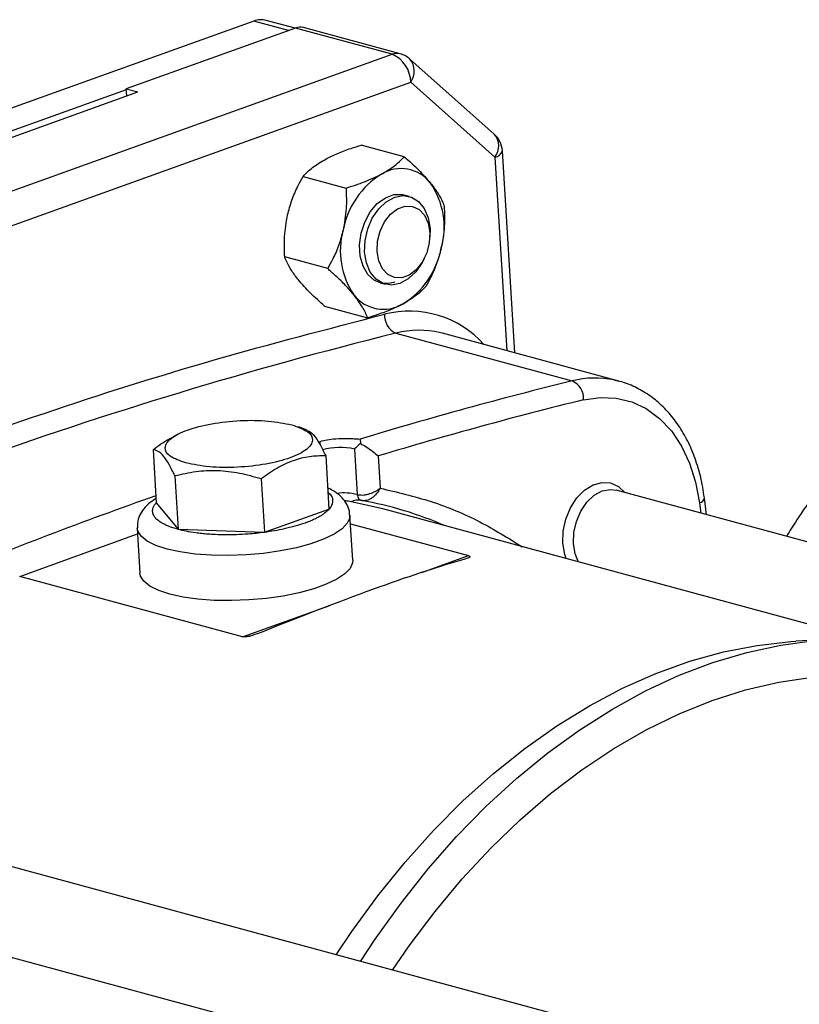
# Model space of a CAD drawing. Units: inches. Extents: x 0.1 to 16.9, y 0.1 to 10.9.
# Drawn here: x 10.8 to 10.9, y 5 to 5.3 of the extents above; entities that cross this region are included whole.
import ezdxf

# ---------------------------------------------------------------- set-up
doc = ezdxf.new("R2010")
doc.units = ezdxf.units.IN
doc.header["$MEASUREMENT"] = 0

msp = doc.modelspace()

# ---------------------------------------------------------------- linework, layer by layer
at = {"color": 7, "linetype": 'Continuous', "lineweight": 25}
for p, q in [((10.81491635875341, 5.255353475071036), (10.59511687743823, 5.17632935253149)), ((10.82488316788047, 5.253640184544913), (10.81795135618971, 5.25551989275224)), ((10.82496884384979, 5.253670987476103), (10.78433264379515, 5.239061125644414)), ((10.84818683580552, 5.247374935017697), (10.82496884384979, 5.253670987476103)), ((10.85007348982726, 5.247478385710533), (10.82685549787153, 5.253774438168939)), ((10.62560730240727, 5.167351305221168), (10.84818683580552, 5.247374935017697)), ((10.87267005044411, 5.228217070636502), (10.85245171018348, 5.246192196589163)), ((10.63004566250332, 5.16064401839195), (10.85262519590159, 5.240667648188504)), ((10.64330007316588, 5.188182766005039), (10.78434297131594, 5.238891672140998)), ((10.78433264379515, 5.239061125644414), (10.78706417226053, 5.238320413590484)), ((10.78443538870946, 5.23737529164466), (10.78433264379515, 5.239061125644414)), ((10.8728435361622, 5.222692522235834), (10.85262519590159, 5.240667648188504)), ((10.64575703897156, 5.187516507457333), (10.78706417226053, 5.238320413590484)), ((10.85107320133999, 5.222768422394822), (10.84075280384041, 5.225567017689622)), ((10.8775972317375, 5.175654135074304), (10.87464081795842, 5.224162841317352)), ((10.826766391156, 5.21803563535684), (10.8370867885694, 5.21523704001976)), ((10.85226913333636, 5.213234228361419), (10.85105144588106, 5.21356443022001)), ((10.857185875632, 5.202894393401106), (10.85723187690953, 5.20344278651265)), ((10.83268524842156, 5.195888445831149), (10.82236485101226, 5.198687041109537)), ((10.85577347504621, 5.198064628856794), (10.85601082041641, 5.198561134946955)), ((10.84532644407096, 5.192451875204403), (10.84654402288421, 5.192121702806415)), ((10.83194972365186, 5.186869829370085), (10.8422701210443, 5.1840712340176)), ((10.84907382842077, 5.180392186331615), (10.89141251963416, 5.1689111494957)), ((10.86027091499778, 5.180352534458377), (10.85973847279, 5.180489436297548)), ((10.90260960621117, 5.168871497622462), (10.86027091499778, 5.180352534458377)), ((10.90150794223679, 5.169138441095588), (10.90260960621117, 5.168871497622462)), ((10.7966691932482, 5.156085672427457), (10.79554048991709, 5.155493668889259)), ((10.82774506035331, 5.15705846936032), (10.82564603279793, 5.157851696185912)), ((10.79075578795985, 5.152394428185954), (10.79153601590921, 5.139592482576801)), ((10.83913325361759, 5.152559663032873), (10.83979972323923, 5.141624259021464)), ((10.83220621357096, 5.15093067694202), (10.83298644152031, 5.138128731332867)), ((10.84480961434606, 5.150887575450136), (10.845281564979, 5.143143833619063)), ((10.79598009561547, 5.146089539291696), (10.7967603235658, 5.133287593666393)), ((10.81670530836536, 5.145357663655585), (10.81748553631471, 5.132555718046429)), ((11.10042769323141, 5.0888482720308), (10.90198403200099, 5.142660492464296)), ((10.79153601591516, 5.139592482569618), (10.79676032354262, 5.133287593664889)), ((10.84592404464665, 5.138158440634532), (10.83829813603044, 5.139869039055165)), ((10.84034459513621, 5.140397880098088), (10.84143627035862, 5.140141531039524)), ((10.92364816667794, 5.136785801463794), (10.92314818365532, 5.140854518720636)), ((10.81748553633237, 5.132555718052775), (10.83298644150061, 5.13812873133821)), ((10.9610060159894, 5.106951515850843), (10.84592404464665, 5.138158440634531)), ((10.82735572604119, 5.134812349330167), (10.82728463528698, 5.134786690654795)), ((10.83869116009145, 5.125867192545194), (10.83803176312199, 5.136686548791974)), ((10.83815739173664, 5.134625240051411), (10.86647283050559, 5.126946906446507)), ((10.7587253111239, 5.121971679766834), (10.78703225115692, 5.132148824337543)), ((10.78694545083818, 5.133573040119914), (10.78760484780763, 5.122753683873134)), ((10.79676032354692, 5.133287593667061), (10.81748553632842, 5.132555718055237)), ((10.81225801416189, 5.107455148483243), (10.7587253111239, 5.121971679766834)), ((10.95310564049074, 5.106828157562781), (10.94510092610389, 5.106372940789625)), ((10.94059594014167, 5.002370887371227), (10.69615041371296, 5.068657492197017)), ((10.69066358119864, 5.048423665680861), (10.93090946208198, 4.983275884087966))]:
    msp.add_line(p, q, dxfattribs=at)
at = {"color": 8, "linetype": 'Continuous', "lineweight": 25}
for p, q in [((10.82331439897026, 5.253076167806312), (10.81491635875341, 5.255353475071036)), ((10.8728435361622, 5.222692522235834), (10.87567863145382, 5.176174404357529)), ((10.83086761728949, 5.153598895134315), (10.83090607160101, 5.154386903931265)), ((10.92197466942528, 5.139613134571384), (10.92228828432823, 5.137154562493057)), ((10.85526675777808, 5.122918006746124), (10.86647283050559, 5.126946906446507)), ((10.81225801416189, 5.107455148483243), (10.83318674062023, 5.114979616850325))]:
    msp.add_line(p, q, dxfattribs=at)
at = {"color": 7, "linetype": 'Continuous', "lineweight": 25, "flags": 128}
for points in [[(10.8406948628007, 5.204370952032971), (10.84157759807453, 5.207082339647382), (10.84291091445343, 5.209516086152899), (10.84460394862959, 5.211506335747124), (10.84654132312177, 5.212917456209258), (10.84859100905999, 5.213653282011789), (10.85061332373484, 5.213663667842287), (10.85109878982682, 5.21355159190192)], [(10.84155520051692, 5.199855173549421), (10.84165923754942, 5.202633930158571), (10.84229124303805, 5.205415687709185), (10.84340814685321, 5.208010874021263), (10.84493383384567, 5.210242631436384), (10.8467643309682, 5.211958869374859), (10.84877489286694, 5.213042629057402), (10.85082850307111, 5.213420054052643), (10.85278521143904, 5.21306542347088), (10.85451167152907, 5.212002904800206), (10.85589022793918, 5.210304906932133), (10.85682693432818, 5.208087145615295), (10.85725795570366, 5.205500757618412), (10.85723187690953, 5.20344278651265)], [(10.84455495350998, 5.200003802385027), (10.84466780963652, 5.202448666690262), (10.8452840150625, 5.204879718064057), (10.846353648489, 5.207100007182132), (10.84779005457716, 5.208929659424705), (10.84947686424836, 5.210220447248443), (10.85127742221489, 5.210867798700479), (10.85304585797862, 5.210819269216117), (10.85463890339127, 5.210078790365563), (10.85592749938771, 5.20870635134149), (10.85680725158389, 5.206813138991423), (10.85720688768895, 5.204552530120595), (10.8570940315624, 5.202107665815362), (10.85647782613643, 5.199676614441564), (10.85540819270993, 5.197456325323491), (10.85397178662177, 5.195626673080919), (10.85228497695056, 5.19433588525718), (10.85048441898404, 5.193688533805144), (10.84871598322031, 5.193737063289506), (10.84712293780766, 5.19447754214006), (10.84583434181122, 5.195849981164131), (10.84495458961504, 5.197743193514198), (10.84455495350998, 5.200003802385027)], [(10.84882085501063, 5.192643535799788), (10.84778772433145, 5.192363258130701), (10.84576540965661, 5.192352872300204), (10.8439082836482, 5.193068634218925), (10.84234290637466, 5.194461765894959), (10.84117595571026, 5.196437327706838), (10.84048695741432, 5.198860688381857), (10.84032286558206, 5.201566699894806), (10.8406948628007, 5.204370952032971)], [(10.85577347504621, 5.198064628856794), (10.85540500936736, 5.19734505714657), (10.8538793223749, 5.19511329973145), (10.85204882525237, 5.193397061792973), (10.85003826335363, 5.192313302110431), (10.84798465314946, 5.191935877115191), (10.84602794478153, 5.192290507696955), (10.8443014846915, 5.193353026367628), (10.8429229282814, 5.1950510242357), (10.84198622189239, 5.197268785552538), (10.84155520051692, 5.199855173549421)], [(10.89413157397859, 5.164367053098574), (10.8980907644887, 5.164967608146409), (10.90196987726659, 5.16481061991773), (10.90569285066981, 5.163899166637688), (10.90918668463671, 5.162251120081989), (10.91238287207168, 5.159898795147119), (10.91521874213222, 5.15688831621986), (10.91763868907884, 5.153278712770325), (10.91959526259238, 5.149140761902125), (10.92105009817981, 5.144555600554931), (10.92197466942528, 5.139613134571384)], [(10.88916542594294, 5.129928340770752), (10.88926215132377, 5.132807552676892), (10.88988552990574, 5.135697384885932), (10.89099639251993, 5.13841625861212), (10.89252493958281, 5.140793337019919), (10.89437512686082, 5.142679259530685), (10.89643070028278, 5.143955526697129), (10.8985625006107, 5.144541945959402), (10.90063657898978, 5.144401670438554), (10.90252261344753, 5.143543514161458), (10.90403882454153, 5.142103291753267)], [(10.89171601089616, 5.129838271204619), (10.89181571792843, 5.132501376526331), (10.89242141947659, 5.135167357890936), (10.89349183798111, 5.137654533074175), (10.89495402618985, 5.139793405197563), (10.89670833839278, 5.141438213660545), (10.89863522111239, 5.142476867484543), (10.90060336047567, 5.142838584127909), (10.901984032001, 5.142660492464329)], [(10.88993248611009, 5.126224615496043), (10.88960143137466, 5.127240660640575), (10.88916542594294, 5.129928340770752)], [(10.89292391271445, 5.125413426532655), (10.89212909324927, 5.127359528152484), (10.89171601089616, 5.129838271204619)], [(10.83869116009145, 5.125867192545194), (10.83865234743092, 5.12524131243144), (10.83805923829283, 5.123892116123839), (10.83678661562059, 5.122554330552242), (10.83486919324323, 5.121264447019695), (10.83235927344485, 5.12005765018649), (10.82932532029468, 5.118966858324351), (10.82585009212573, 5.118021825391799), (10.82202838410321, 5.117248329423714), (10.81796444245952, 5.116667469373751), (10.81376912092879, 5.116295089589887), (10.809556856946, 5.116141347621902), (10.80544255009205, 5.116210437149908), (10.80153842793271, 5.116500473591683), (10.79795098474321, 5.117003545509165), (10.79477807662198, 5.117705930411855)], [(10.79477807662198, 5.117705930411855), (10.79210625223141, 5.118588469070589), (10.79000839197597, 5.119627088131362), (10.7885417200147, 5.120793456773677), (10.78774624333538, 5.122055759501465), (10.78760484780763, 5.122753683873134)], [(10.83473846629626, 5.031076393416531), (10.83850411192422, 5.036693684281479), (10.84473408655728, 5.0452422190438), (10.85127285120425, 5.053341175487994), (10.85809560209112, 5.060959831498168), (10.86517645818681, 5.068069286902486), (10.87248855937878, 5.074642573101426), (10.88000416836262, 5.080654755368918), (10.88769477585916, 5.086083027438288), (10.89553120875993, 5.090906798014259), (10.90348374079077, 5.095107768882766), (10.91152220527373, 5.098670004322365), (10.91961610955964, 5.101579991553874), (10.92773475069717, 5.10382669199898), (10.93584733189966, 5.10540158315334), (10.94392307936782, 5.106298690915366), (10.94510092610389, 5.106372940789625)], [(10.84055389314236, 5.029499416709809), (10.84410149377551, 5.034860045460709), (10.85030991432605, 5.043511077120447), (10.85682919308601, 5.051719851910652), (10.86363507791024, 5.059455832649949), (10.87070225046016, 5.066690240981892), (10.87800442038972, 5.073396164432324), (10.88551442314718, 5.079548656525563), (10.89320432102901, 5.085124829586928), (10.90104550711002, 5.090103939886385), (10.90900881166299, 5.09446746480659), (10.91706461067194, 5.098199171748244), (10.92518293603545, 5.101285178516425), (10.93333358704996, 5.103714004963265), (10.94148624275836, 5.105476615694855), (10.94961057474594, 5.106566453683508)], [(10.84823122428098, 5.027417545044014), (10.85221934590757, 5.033200944386973), (10.85846593427334, 5.041504898560166), (10.8650155528845, 5.049346114913267), (10.87184235338864, 5.056693647747646), (10.87891939352302, 5.063518499707969), (10.88621874344343, 5.069793736221531), (10.89371159595049, 5.075494591796693), (10.90136838017851, 5.080598567760975), (10.9091588782982, 5.08508552105303), (10.91705234477262, 5.088937743718108), (10.92501762769578, 5.092140032793263), (10.93302329173496, 5.094679750306502), (10.94103774219166, 5.096546873153087), (10.94902934969136, 5.097734032652149), (10.95696657501029, 5.09823654362751), (10.96481809354628, 5.098052422897922), (10.9725529189427, 5.097182397103791), (10.9801405253774, 5.095629899839445), (10.98161724834815, 5.095243553578354)]]:
    msp.add_lwpolyline(points, dxfattribs=at)
at = {"color": 8, "linetype": 'Continuous', "lineweight": 25, "flags": 128}
msp.add_lwpolyline([(10.83803059411965, 5.136704657813142), (10.83799295046147, 5.13606066867822), (10.83739984132337, 5.134711472370618), (10.83612721865114, 5.133373686799022), (10.83420979627378, 5.132083803266474), (10.8316998764754, 5.13087700643327), (10.82866592332523, 5.129786214571132), (10.82519069515628, 5.128841181638578), (10.82136898713376, 5.128067685670493), (10.81730504549007, 5.127486825620531), (10.81310972395934, 5.127114445836667), (10.80889745997655, 5.126960703868682), (10.8047831531226, 5.127029793396687), (10.80087903096326, 5.127319829838462), (10.79729158777375, 5.127822901755945), (10.79411867965252, 5.128525286658635), (10.79144685526196, 5.129407825317368), (10.78934899500652, 5.130446444378142), (10.78788232304525, 5.131612813020456), (10.78708684636592, 5.132875115748243), (10.78694403988034, 5.13359826944929)], dxfattribs=at)
at = {"color": 7, "linetype": 'Continuous', "lineweight": 25}
for centre, radius, start, end in [((10.81669641532473, 5.250648356099978), 0.005030581072691113, 75.55429748513045, 110.7228029196697), ((10.8260753854399, 5.250746131091737), 0.003127174309152236, 75.55429748256284, 110.7228029223938), ((10.84520815665541, 5.240581753167137), 0.007417536594723093, 0.6634995513653604, 66.32347640806697), ((10.84852790320351, 5.241778716269363), 0.005905511811022721, 48.36128776724355, 74.82789411491652), ((10.86874624346414, 5.223803590316731), 0.005905511811023645, 3.487637224711481, 48.36128776685997), ((10.85028363302079, 5.210882046058152), 0.009021563240431907, 38.09664375205446, 121.2929989047859), ((10.85634088524243, 5.201377331272377), 0.0202911894382796, 121.968349455835, 169.2814441712529), ((10.8420497190864, 5.205891083242736), 0.01861649734470758, 344.33805497722, 34.54734771665299), ((10.85432901430505, 5.200125456899754), 0.01861649734471466, 164.3380549772225, 214.547347716636), ((10.84003784814902, 5.204639208870119), 0.02029118943828408, 301.9683494558334, 349.2814441712433), ((10.84609510037065, 5.195134494084336), 0.009021563240430715, 218.0966437520514, 301.2929989048176), ((10.85098617511696, 5.184622028132861), 0.004642050360558985, 176.1182576554189, 245.6718781094725), ((11.1073738923564, 4.14285826769219), 1.069203233887933, 103.9799195179875, 115.5699694654488), ((11.13072008013568, 4.196051997313738), 1.001859789839566, 103.8194625970139, 106.8393177005644), ((10.88950017293795, 5.164681307694435), 0.004642050360584234, 356.1182576556279, 65.67187810934678), ((11.13272198249767, 4.194379725063356), 0.9988997945671046, 103.8188649597953, 106.7519872124339), ((11.15274325348503, 4.117532492450855), 1.085687717780406, 109.4386183489615, 112.3447283056517), ((10.83996293682903, 5.136991129057967), 0.003324744749746651, 75.78085811356266, 120.0483352517946), ((10.82509478898237, 5.052373582996848), 0.08922978585559396, 66.3126510849192, 79.87594928219461)]:
    msp.add_arc(centre, radius, start, end, dxfattribs=at)
at = {"color": 8, "linetype": 'Continuous', "lineweight": 25}
for centre, radius, start, end in [((10.84929337739568, 5.244450078632342), 0.003127174310095788, 75.55429748805814, 110.7228029169286), ((10.84891152326749, 5.243316027012998), 0.004561279955368347, 324.505707566207, 39.09159425457333), ((10.86945297989307, 5.225351047785537), 0.004308553111265255, 321.9001062907452, 41.69719552971051), ((10.8726209981088, 5.224798183285546), 0.002117387928908289, 276.0329438549873, 342.5388343411582), ((10.85229163045512, 5.161668625297257), 0.02401312445332339, 41.74866461699545, 104.3138837985755), ((10.85460301909381, 5.158851781473252), 0.02223872727835474, 76.64852814172062, 104.396393371724), ((10.8969500887037, 5.147267188820623), 0.02234112138869138, 78.2283401200034, 104.3511754028905), ((10.83571027709406, 5.136776494536212), 0.01615008285039538, 77.76346999277791, 105.2974968574299), ((10.83650564908852, 5.127301788622574), 0.01469639693388153, 77.04759278843176, 96.25625216567394), ((10.92162041710056, 5.141123661829385), 0.001551511297649504, 283.1986105809947, 349.9828700990607)]:
    msp.add_arc(centre, radius, start, end, dxfattribs=at)
at = {"color": 7, "linetype": 'Continuous', "lineweight": 25}
msp.add_ellipse((10.63554185283749, 5.00552561542933), major_axis=(0.2471087421542499, 0.1221367798837436), ratio=0.06664392348171944, start_param=0.3418213237493393, end_param=0.7131223305710694, dxfattribs=at)
for points, knots in [([(10.8322418920268, 5.222212884660016), (10.83315664075734, 5.222668606816228), (10.83501082859912, 5.2235923517235), (10.83795632348843, 5.224685417490938), (10.83992883552058, 5.225307258798788), (10.84075280384041, 5.225567017689622)], [0, 0, 0, 0, 0.3618262028308416, 0.7334186140104562, 1, 1, 1, 1]), ([(10.826766391156, 5.21803563535684), (10.82745736277458, 5.218745117832718), (10.82886335746539, 5.220188778567082), (10.8311029434504, 5.221530531790415), (10.8322418920268, 5.222212884660016)], [0, 0, 0, 0, 0.49144681917922, 0.9999999999999999, 0.9999999999999999, 0.9999999999999999, 0.9999999999999999]), ([(10.84559770045827, 5.218591173072325), (10.84642142129695, 5.219071579377942), (10.8480910963816, 5.22004535884463), (10.84981873169748, 5.221468673159385), (10.85070357841177, 5.222385458071034), (10.85107320133999, 5.222768422394822)], [0, 0, 0, 0, 0.3618261999232579, 0.7334186081168061, 1, 1, 1, 1]), ([(10.85107320133999, 5.222768422394822), (10.85224904585148, 5.221719507628543), (10.85464166390212, 5.219585167263946), (10.85645908689605, 5.217505751745663), (10.85738334315494, 5.216448258353081)], [0, 0, 0, 0, 0.4914468112384567, 1, 1, 1, 1]), ([(10.82304791556759, 5.208772896378181), (10.82336697869766, 5.209963040700672), (10.82401371692947, 5.212375453048493), (10.8253579664536, 5.215442698010214), (10.82635140617202, 5.217271639907578), (10.826766391156, 5.21803563535684)], [0, 0, 0, 0, 0.3618261990998309, 0.7334186064477922, 1, 1, 1, 1]), ([(10.8370867885694, 5.21523704001976), (10.83861122951807, 5.21572050954895), (10.84171317445658, 5.216704277310044), (10.84428817547784, 5.217955075608929), (10.84559770045827, 5.218591173072325)], [0, 0, 0, 0, 0.4914468112384495, 0.9999999999999999, 0.9999999999999999, 0.9999999999999999, 0.9999999999999999]), ([(10.8370867885694, 5.21523704001976), (10.83715492680154, 5.213591649253097), (10.83729357503483, 5.210243594633478), (10.83670370452685, 5.206867903354626), (10.83640372399906, 5.20515118479049)], [0, 0, 0, 0, 0.4914468112384722, 1, 1, 1, 1]), ([(10.85738334315493, 5.216448258353081), (10.85793351480948, 5.215726178261498), (10.85904870804089, 5.214262528100649), (10.86004102363415, 5.212453473191457), (10.86047626330619, 5.211393844413225), (10.86065807396273, 5.210951210581271)], [0, 0, 0, 0, 0.3618261999232314, 0.7334186081168144, 1, 1, 1, 1]), ([(10.86065807396273, 5.210951210581271), (10.86072621219486, 5.209305819814607), (10.86086486042815, 5.205957765194988), (10.86027498992017, 5.202582073916136), (10.85997500939239, 5.200865355352001)], [0, 0, 0, 0, 0.4914468112384855, 1, 1, 1, 1]), ([(10.82236485101226, 5.198687041109537), (10.82229671277358, 5.200332431882402), (10.82215806452667, 5.20368048652173), (10.82274793503765, 5.207056177807178), (10.82304791556759, 5.208772896378181)], [0, 0, 0, 0, 0.4914468101979027, 1, 1, 1, 1]), ([(10.83640372399906, 5.20515118479049), (10.83608466086899, 5.203961040467996), (10.83543792263718, 5.201548628120171), (10.83409367311607, 5.198481383165458), (10.83310023340177, 5.196652441274103), (10.83268524842156, 5.195888445831149)], [0, 0, 0, 0, 0.3618261999232383, 0.7334186081168117, 1, 1, 1, 1]), ([(10.85997500939239, 5.200865355352001), (10.85965594626231, 5.199675211029508), (10.85900920803051, 5.197262798681682), (10.8576649585094, 5.19419555372697), (10.85667151879509, 5.192366611835613), (10.85625653381489, 5.191602616392659)], [0, 0, 0, 0, 0.3618261999232341, 0.7334186081168228, 1, 1, 1, 1]), ([(10.82563958180504, 5.193189993377101), (10.82508941015048, 5.193912073468689), (10.82397421691904, 5.195375723629549), (10.82298190133395, 5.197184778524127), (10.82254666166451, 5.198244407290364), (10.82236485101226, 5.198687041109537)], [0, 0, 0, 0, 0.3618262028308492, 0.7334186140104878, 1, 1, 1, 1]), ([(10.83899539023651, 5.18956828178941), (10.83835419069009, 5.190315046030401), (10.83705448470153, 5.191828730750675), (10.8348443095113, 5.193968034198337), (10.83332140449514, 5.19532260657362), (10.83268524842156, 5.195888445831149)], [0, 0, 0, 0, 0.3618261999232516, 0.7334186081168079, 1, 1, 1, 1]), ([(10.83194972365186, 5.186869829370085), (10.83077387913386, 5.187918744115477), (10.82838126106476, 5.190053084442236), (10.82656383806755, 5.192132499974949), (10.82563958180504, 5.193189993377101)], [0, 0, 0, 0, 0.4914468101651556, 1, 1, 1, 1]), ([(10.85625653381489, 5.191602616392659), (10.85556556220483, 5.190893133921078), (10.85415956750865, 5.189449473172129), (10.8519199815261, 5.188107719949874), (10.85078103293317, 5.187425367070166)], [0, 0, 0, 0, 0.4914468112384701, 1, 1, 1, 1]), ([(10.84227012104431, 5.1840712340176), (10.84192774587142, 5.184894135841485), (10.84123107806311, 5.186568583218226), (10.8397490701079, 5.188557043813139), (10.83899539023651, 5.18956828178941)], [0, 0, 0, 0, 0.4914468112384657, 1, 1, 1, 1]), ([(10.85078103293317, 5.187425367070166), (10.84986628420262, 5.186969644913958), (10.84801209636082, 5.186045900006697), (10.84506660144797, 5.184952834230409), (10.84309408938956, 5.184330992915812), (10.8422701210443, 5.1840712340176)], [0, 0, 0, 0, 0.3618261999232135, 0.7334186081168055, 1, 1, 1, 1]), ([(10.92314818365532, 5.140854518720633), (10.92302342332458, 5.141717435216157), (10.92266539584115, 5.144193765789023), (10.92171446829093, 5.148114954652796), (10.920157935657, 5.152468790973391), (10.91815592640445, 5.156457968942306), (10.91574396730358, 5.160019018315661), (10.9129567997434, 5.163086408831692), (10.90984714941084, 5.165622128259868), (10.90646141591696, 5.167537743928579), (10.90361616463393, 5.168701996110147), (10.90187438169787, 5.169006330778858), (10.90138495958124, 5.169091845520472)], [0, 0, 0, 0, 0.06073102322713508, 0.1742811619881168, 0.2879914960697257, 0.4015742216587954, 0.5147501031810507, 0.6271637118678249, 0.7384790131772511, 0.8485288321895307, 0.9574382444425005, 1, 1, 1, 1]), ([(10.98627033625384, 5.168349254528686), (10.98509876587411, 5.167947137766251), (10.98176889964862, 5.166804231587406), (10.97652215751942, 5.164281386587785), (10.97054906386929, 5.160847274541823), (10.9648627615452, 5.156834729753459), (10.95946949625522, 5.152290817511769), (10.95438495489955, 5.147224807372279), (10.94964870550901, 5.141631055903209), (10.94579095520452, 5.136414839115623), (10.94368124696724, 5.13289720564502), (10.94288486893037, 5.131569360406403)], [0, 0, 0, 0, 0.06595563339185237, 0.1874607277661009, 0.3089934826101355, 0.4308055644265534, 0.553118396275003, 0.676103176213303, 0.7998680924683198, 0.9244536979956001, 0.9999999999999999, 0.9999999999999999, 0.9999999999999999, 0.9999999999999999]), ([(10.82772034302112, 5.156991671339289), (10.82788059243268, 5.156950431578451), (10.82844573884075, 5.156804992649972), (10.82949392641883, 5.155782410131005), (10.83084399877682, 5.153784599948331), (10.83175190410714, 5.151882482954073), (10.83220621357096, 5.15093067694202)], [0, 0, 0, 0, 0.1168432064613193, 0.412067150800744, 0.705802523062048, 1, 1, 1, 1]), ([(10.79075578797956, 5.152394428180611), (10.79199279312319, 5.15333052763912), (10.79356664402702, 5.154521533987347), (10.79522311636269, 5.155268265477518), (10.79557764529666, 5.155428085785695)], [0, 0, 0, 0, 0.7859735255847706, 1, 1, 1, 1]), ([(10.83090607160101, 5.154386903931265), (10.83142878833521, 5.154522955613364), (10.83252269976515, 5.154807676725919), (10.83488612304581, 5.155070493113167), (10.83713875198155, 5.155105999754839), (10.8388353758262, 5.155041414164776), (10.83977141638411, 5.154993482653617), (10.84024532052553, 5.154966881548206), (10.84048575047198, 5.154953361222945), (10.84049265628939, 5.154952972881564)], [0, 0, 0, 0, 0.1965524792225245, 0.4113336909663753, 0.7108429121739755, 0.8540357956157989, 0.9259434232733242, 0.9978728889447096, 1, 1, 1, 1]), ([(10.8405664933214, 5.15386675687202), (10.84004441123395, 5.153418236157052), (10.83951938382671, 5.152967185117896), (10.83913540766246, 5.15256193641329), (10.83913325361759, 5.152559663032873)], [0, 0, 0, 0, 0.9943901599402549, 1, 1, 1, 1]), ([(10.84049265628939, 5.154952972881564), (10.84049277882071, 5.154951671223845), (10.84051073223563, 5.154760950995102), (10.84053527488848, 5.154423349722858), (10.84056170434958, 5.153952139360044), (10.8405664933214, 5.15386675687202)], [0, 0, 0, 0, 0.005595207772034797, 0.8198156026210004, 1, 1, 1, 1]), ([(10.8405664933214, 5.15386675687202), (10.84102483123966, 5.153613820604432), (10.84208853071873, 5.153026812274218), (10.84356354456449, 5.151973548716904), (10.84443190128758, 5.151242567661003), (10.84480645181442, 5.150890547743717), (10.84480961434606, 5.150887575450136)], [0, 0, 0, 0, 0.2732312948500891, 0.6341085352511745, 0.9969105814793041, 0.9999999999999999, 0.9999999999999999, 0.9999999999999999, 0.9999999999999999]), ([(10.79598009559346, 5.146089539288755), (10.79552483590006, 5.147041934353512), (10.79461385039485, 5.1489476995943), (10.79326017307083, 5.150967874935491), (10.79195886714703, 5.152148113176142), (10.79115702443356, 5.152312280171915), (10.79075578795985, 5.152394428185954)], [0, 0, 0, 0, 0.2503414818846273, 0.5009392763124746, 0.7502735117804351, 1, 1, 1, 1]), ([(10.83220621355125, 5.150930676947364), (10.83090935500151, 5.150908367076472), (10.82831563796606, 5.150863747335791), (10.82435077712403, 5.149866739839547), (10.82043702380958, 5.148031162970578), (10.8179492135053, 5.14624883008809), (10.81670530836536, 5.145357663655585)], [0, 0, 0, 0, 0.2500000056280988, 0.4999999989103905, 0.7500000019068048, 1, 1, 1, 1]), ([(10.81670530837316, 5.145357663664604), (10.81497791464233, 5.14585269062372), (10.81152135861643, 5.146843251367319), (10.80622666257552, 5.147446519127869), (10.80098811884568, 5.14721120914738), (10.79765031118098, 5.146463625106838), (10.79598009561547, 5.146089539291696)], [0, 0, 0, 0, 0.2503414848435659, 0.5009392777793439, 0.7502735118020207, 1, 1, 1, 1]), ([(10.8379437611226, 5.136724798159674), (10.83794166626929, 5.13703573088709), (10.83793525431473, 5.137987437864729), (10.83726237684905, 5.139452028754002), (10.83614298624234, 5.140942947622561), (10.83463291062566, 5.142212722450733), (10.83335481451397, 5.142871006805679), (10.83267611396977, 5.14322057202684)], [0, 0, 0, 0, 0.100551397501914, 0.3077690386905063, 0.5148329177725849, 0.7423643185128842, 1, 1, 1, 1]), ([(10.83979972323923, 5.141624259021464), (10.84018015806176, 5.141562207542147), (10.84076151661259, 5.141467384050824), (10.84172245863154, 5.141572610246445), (10.84270727955146, 5.141781990608371), (10.84368340871991, 5.14214931406076), (10.84461791380555, 5.142647408594415), (10.8450402562158, 5.142963329592984), (10.845281564979, 5.143143833619063)], [0, 0, 0, 0, 0.2330428815807915, 0.3561226888171174, 0.4837117242276641, 0.7186176787094026, 0.8392299274482858, 1, 1, 1, 1]), ([(10.79147182247666, 5.140645765572728), (10.79099703514367, 5.140355991285477), (10.78985029182613, 5.139656105874853), (10.78852952674387, 5.138320021952462), (10.78746853716041, 5.136648562806197), (10.78692115772016, 5.135038155348061), (10.78698408535274, 5.134021175148809), (10.78700796614815, 5.133635235060445)], [0, 0, 0, 0, 0.1846041143636104, 0.4458702240602656, 0.6681352935640399, 0.87405861567301, 0.9999999999999999, 0.9999999999999999, 0.9999999999999999, 0.9999999999999999]), ([(10.83829813603044, 5.139869039055165), (10.83808560683855, 5.139909128131184), (10.83759091177735, 5.1400024417496), (10.83697160250472, 5.140128428263571), (10.83661835875319, 5.140200288884433)], [0, 0, 0, 0, 0.4296165629416902, 1, 1, 1, 1]), ([(10.84039049544019, 5.140382360360445), (10.84039559244106, 5.140377149627149), (10.84050146865388, 5.140268910935009), (10.84064396327739, 5.14024078584956), (10.84077959804826, 5.140214014737595)], [0, 0, 0, 0, 0.04814113320933089, 1, 1, 1, 1]), ([(10.84143652690788, 5.140149579365104), (10.84141122194284, 5.140146105278335), (10.84117632797565, 5.140113856981531), (10.8409666698493, 5.140166786912014), (10.84077959804826, 5.140214014737601)], [0, 0, 0, 0, 0.1077293101412395, 1, 1, 1, 1]), ([(10.86647283050559, 5.126946906446507), (10.86656372013014, 5.126918090159098), (10.86677217666552, 5.126851999629337), (10.86691342752459, 5.126720375137944), (10.86676119639436, 5.126448724450435), (10.86611731077486, 5.126260306520828), (10.86562584711449, 5.126116491280109)], [0, 0, 0, 0, 0.08422771448227545, 0.1931773580568461, 0.3841701120989128, 0.9999999999999999, 0.9999999999999999, 0.9999999999999999, 0.9999999999999999]), ([(10.81711090151721, 5.108673997863031), (10.81627699251593, 5.108347919046107), (10.81518874785486, 5.107922388765154), (10.81372927631869, 5.107530349784293), (10.81300334592494, 5.107405973717515), (10.81250528772803, 5.10740217724776), (10.81232354458977, 5.107441110477562), (10.81225801416189, 5.107455148483244)], [0, 0, 0, 0, 0.5334831434831449, 0.696191289188515, 0.8601757278005476, 0.9495840972475125, 1, 1, 1, 1]), ([(10.71514850677893, 4.725844591122978), (10.71548768628089, 4.725949801420115), (10.71800708369576, 4.726731294844933), (10.72250792397194, 4.728754010074236), (10.72859830450556, 4.73193164710514), (10.73440093164665, 4.735720686273731), (10.73992151598089, 4.740037742142367), (10.7451357770485, 4.744889240827462), (10.75002711462072, 4.750256266578153), (10.75457619186667, 4.75612421406477), (10.75876410650491, 4.762473660756232), (10.76257227027229, 4.769282082461857), (10.76598336357952, 4.776523175378323), (10.76898196580641, 4.784167365049762), (10.7715550606135, 4.792182394705558), (10.77369227235668, 4.800534077915273), (10.77538587919926, 4.809186986006175), (10.77663064408369, 4.818104845692193), (10.77742362962022, 4.827250913850349), (10.7777639977326, 4.836588433701279), (10.77765274673649, 4.846080903560369), (10.77709247416857, 4.855692093285811), (10.77608723919668, 4.865385789864365), (10.77464248302209, 4.87512581231018), (10.77276497367032, 4.884876040750554), (10.77046276546361, 4.894600462926673), (10.76774516546741, 4.904263237266035), (10.76462270137386, 4.913828769502659), (10.7611071019338, 4.923261759493892), (10.75721129220935, 4.932527237636758), (10.75294932439105, 4.941590770821868), (10.74833630390001, 4.950418597427948), (10.74338829241877, 4.958977763202245), (10.7381222989411, 4.967236096077746), (10.73255623491676, 4.975162267083165), (10.72670888098475, 4.982725837411082), (10.72059987332792, 4.989897290983699), (10.71424971940401, 4.996648057007855), (10.70767985399115, 5.00295052261067), (10.70091279660535, 5.008778030728205), (10.69397260799074, 5.014104678302338), (10.68688493751913, 5.018905938870444), (10.67967722181658, 5.023158148279246), (10.67237857267525, 5.026842128452353), (10.66502011969048, 5.029932074948924), (10.65936745284471, 5.031850780388051), (10.65617894790437, 5.03273963865665), (10.65545930233777, 5.032940253968307)], [0, 0, 0, 0, 0.003431347124083686, 0.02548776392370338, 0.04753590927978717, 0.06961596325355908, 0.09177095151273447, 0.1140361294547487, 0.1364361258841837, 0.1589834542591443, 0.1816785996135339, 0.2045116239059431, 0.2274649147593903, 0.2505164606412931, 0.2736429864314545, 0.2968224435309733, 0.3200356244968017, 0.343266932926766, 0.3665033434634562, 0.3897354502411844, 0.4129586007233215, 0.4361703199084113, 0.4593698066644435, 0.4825575100806686, 0.5057347912729178, 0.5289036624680983, 0.5520665899114231, 0.5752263459673836, 0.5983858964901301, 0.621548020731163, 0.644715080764699, 0.6678901488087833, 0.6910761841611909, 0.7142759290986891, 0.7374917735518147, 0.7607255739578564, 0.7839784103225144, 0.8072502648981559, 0.8305396080088284, 0.8538428843518251, 0.8771533873461235, 0.9004582656542182, 0.9237428638185462, 0.9469882929013178, 0.9701717628249101, 0.993267766855007, 1, 1, 1, 1])]:
    msp.add_open_spline(points, degree=3, knots=knots, dxfattribs=at)
at = {"color": 8, "linetype": 'Continuous', "lineweight": 25}
for points, knots in [([(10.67180197440383, 5.124858845866368), (10.67558637848971, 5.126584699859092), (10.69284946946344, 5.134457425341791), (10.72378994540808, 5.146686334014125), (10.76456243032142, 5.161428716997007), (10.80544228993713, 5.17433909602966), (10.83271591898155, 5.181403534795137), (10.84635477407635, 5.184936282728737)], [0, 0, 0, 0, 0.06557650760421353, 0.2991364534072234, 0.5328130456939948, 0.7663715686099379, 1, 1, 1, 1]), ([(10.83274233144666, 5.142134078601063), (10.83278276220837, 5.142108468609917), (10.83351572745128, 5.141644187636994), (10.83393251763233, 5.140567623128423), (10.8338523436376, 5.139238290782407), (10.83310867390826, 5.138142993788382), (10.8322534774618, 5.137324365216096), (10.83127115903956, 5.136639327935701), (10.8303383154901, 5.136108223192882), (10.8296395671868, 5.135757373281563), (10.82897246721423, 5.135452200797586), (10.82835322668048, 5.135190771104422), (10.82781913539812, 5.134983256149349), (10.82750087928526, 5.134865131852928), (10.82739492904842, 5.134826604528951), (10.82735572671743, 5.13481234914877)], [0, 0, 0, 0, 0.01205051357835519, 0.2184625576990216, 0.4248727633303431, 0.5335946718995332, 0.6421142551021327, 0.7462096006728888, 0.809735864517175, 0.8636171664940283, 0.8966735937671839, 0.9440364888777217, 0.9815899481058731, 0.993188151633692, 1, 1, 1, 1]), ([(10.83979972323932, 5.141624259021377), (10.83982314011333, 5.14144572788454), (10.83986996399646, 5.141088740821256), (10.84007978430066, 5.140651328518188), (10.84028872471149, 5.140470458538879), (10.84039049544019, 5.140382360360445)], [0, 0, 0, 0, 0.3391208767842507, 0.6780988910204301, 1, 1, 1, 1]), ([(10.84528156621797, 5.143143832698787), (10.84501846494073, 5.142690015721847), (10.84449147263479, 5.141781019544961), (10.8434880031726, 5.140894742493779), (10.84264222143353, 5.140422241622622), (10.84201091736286, 5.140194158052342), (10.84162264223569, 5.140164023854766), (10.84143652690788, 5.140149579365104)], [0, 0, 0, 0, 0.2882062585000494, 0.5772776260999467, 0.7275474808125728, 0.8694029404097262, 0.9999999999999999, 0.9999999999999999, 0.9999999999999999, 0.9999999999999999]), ([(10.845281564979, 5.143143833619064), (10.84939382389807, 5.142186530259024), (10.8576183422828, 5.140271923411705), (10.86904603875049, 5.135526919443414), (10.87604345011872, 5.131165516788057), (10.87937925771991, 5.129086347883444)], [0, 0, 0, 0, 0.3435217420255137, 0.6870435297098454, 1, 1, 1, 1]), ([(10.82728463529203, 5.134786690653424), (10.82566457622434, 5.134280053477503), (10.82272097687279, 5.133359508731785), (10.81785780147081, 5.132538580589717), (10.81394313545477, 5.132131862436319), (10.81113317542077, 5.131982506722673), (10.80957887410881, 5.131950202341675), (10.80894226274555, 5.13194587347358), (10.80884637653875, 5.131945420304121), (10.80882635532445, 5.131945334292314), (10.80882159684301, 5.131945314334413), (10.80882042264792, 5.131945309439134), (10.80882013006321, 5.131945308221164), (10.80882003938384, 5.131945307843826), (10.80774406285251, 5.131940831302561), (10.8061138772528, 5.13197499397713), (10.80400404190444, 5.132102568829591), (10.80244878380673, 5.132243018446169), (10.79988281235893, 5.132554518015464), (10.79754104561873, 5.133016234216109), (10.79554160911732, 5.133611295614219), (10.79448316652964, 5.133995092439046), (10.79337845286426, 5.134482470719514), (10.79233040764884, 5.135083166236276), (10.79159981820855, 5.135691006677535), (10.79119958431206, 5.136156381810432), (10.79100065300163, 5.136449245529585), (10.79089491958593, 5.136646686078397), (10.79084576065398, 5.136754270759614), (10.79083189629593, 5.136786264497314), (10.79082834239778, 5.136794582471371), (10.79082744861676, 5.136796681952005), (10.79082722484244, 5.136797208071564), (10.7908271675116, 5.136797342893649), (10.79081641520356, 5.136822630139344), (10.79074214743423, 5.137005860775982), (10.7906106789733, 5.137476180644108), (10.79070275450162, 5.138346152571921), (10.79093185136263, 5.139117733177547), (10.79148561919562, 5.139570252419256), (10.79153491564215, 5.139610535709962)], [0, 0, 0, 0, 0.1101933164821913, 0.2002179929185801, 0.2700102569632966, 0.3195206024072015, 0.3487138240694625, 0.3528349997573119, 0.3536666173337764, 0.3538621041793614, 0.3539101997918236, 0.3539221751887224, 0.3539251660063147, 0.3539259135212338, 0.3539270452732508, 0.4117122736371966, 0.4423891740711698, 0.4729747846661459, 0.5023903324860819, 0.5982274087281423, 0.629850892172363, 0.6613735772540478, 0.6912541805411876, 0.7389927095118632, 0.7849360740187155, 0.8066458802863706, 0.8236500060157107, 0.8371041679873598, 0.8412886778529526, 0.8423861102801858, 0.8426636747149774, 0.8427332662148114, 0.8427506766141475, 0.8427550299967514, 0.8427566764830302, 0.847141498276637, 0.8745166565821441, 0.9232033677480379, 0.9931635590775015, 1, 1, 1, 1])]:
    msp.add_open_spline(points, degree=3, knots=knots, dxfattribs=at)
at = {"color": 7, "linetype": 'Continuous', "lineweight": 25}
for points in [[(10.79863407365744, 5.149211505398409), (10.7972164532573, 5.149716491735047), (10.79438121245702, 5.150726464408322), (10.79323056698781, 5.152893338826896), (10.79470040601232, 5.155146065194683), (10.79873983001568, 5.157203838046353), (10.80469929928037, 5.15874094977837), (10.81163696460306, 5.159510958722855), (10.81866949948096, 5.159458789701313), (10.82226940492662, 5.158723735568689), (10.82406935764945, 5.158356208502375)], [(10.82406935764945, 5.158356208502375), (10.82548697804959, 5.157851222165737), (10.82832221884987, 5.15684124949246), (10.82947286431908, 5.154674375073888), (10.82800302529458, 5.152421648706103), (10.82396360129121, 5.150363875854431), (10.81800413202652, 5.148826764122414), (10.81106646670384, 5.148056755177928), (10.80403393182593, 5.14810892419947), (10.80043402638027, 5.148843978332096), (10.79863407365744, 5.149211505398409)]]:
    msp.add_open_spline(points, degree=3, dxfattribs=at)

doc.saveas('drawing.dxf')
